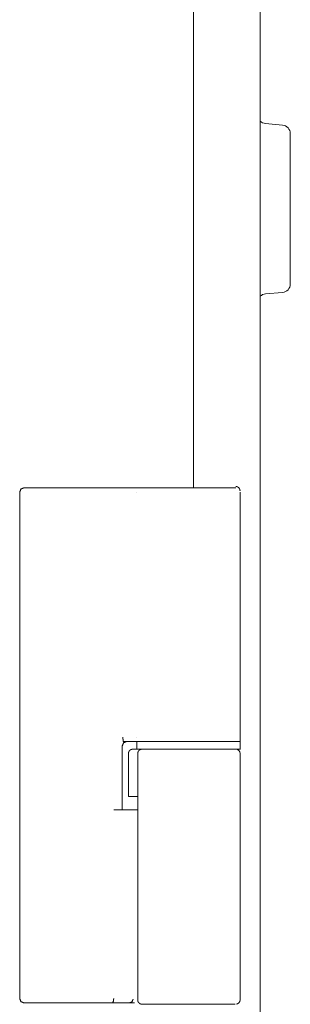
# Model space of a CAD drawing. Units: millimetres. Extents: x -7 to 10380, y -7 to 6431.
# Drawn here: x 4682 to 4713, y 4188 to 4303 of the extents above; entities that cross this region are included whole.
import ezdxf

# ---------------------------------------------------------------- set-up
doc = ezdxf.new("R2010")
doc.units = ezdxf.units.MM
doc.layers.add('Trimetric', color=7, linetype='Continuous')

msp = doc.modelspace()

# ---------------------------------------------------------------- linework, layer by layer
at = {"layer": 'Trimetric', "color": 193, "linetype": 'Continuous', "lineweight": 18}
msp.add_line((4709.611328, 4416.622559999999), (4709.611328, 2418.622312), dxfattribs=at)
at = {"layer": 'Trimetric', "color": 151, "linetype": 'Continuous', "lineweight": 18}
msp.add_line((4701.867672, 4410.87256), (4701.867672, 4248.600096), dxfattribs=at)
at = {"layer": 'Trimetric', "color": 40, "linetype": 'Continuous', "lineweight": 18}
for p, q in [((4712.198728, 4290.87012), (4710.22412, 4291.04248)), ((4710.22412, 4271.202152000001), (4712.198728, 4271.374999999999))]:
    msp.add_line(p, q, dxfattribs=at)
at = {"layer": 'Trimetric', "color": 3, "linetype": 'Continuous', "lineweight": 18}
for p, q in [((4681.628904, 4189.12256), (4681.628904, 4248.12256)), ((4686.20068, 4248.622071999999), (4695.215336, 4248.622071999999)), ((4695.215336, 4248.622071999999), (4695.22656, 4248.622071999999)), ((4707.26172, 4248.12256), (4707.26172, 4219.572264)), ((4707.26172, 4247.772463999999), (4707.26172, 4226.246095999999)), ((4707.26172, 4225.201664), (4707.26172, 4218.127928)), ((4693.566896, 4218.572752), (4693.566896, 4211.122559999999)), ((4693.691408, 4219.072264), (4695.215336, 4219.072264)), ((4695.261232, 4218.17236), (4694.780760000001, 4218.17236)), ((4695.215336, 4219.072264), (4695.22656, 4219.072264)), ((4695.261232, 4219.072264), (4695.261232, 4218.17236)), ((4707.26172, 4218.17236), (4707.26172, 4219.072264)), ((4694.280760000001, 4217.67236), (4694.280760000001, 4212.67236)), ((4695.361816, 4217.67236), (4695.361816, 4212.67236)), ((4707.26172, 4217.67236), (4707.26172, 4188.972168)), ((4695.361816, 4212.67236), (4694.780760000001, 4212.67236)), ((4695.361816, 4212.67236), (4695.361816, 4188.972168)), ((4686.20068, 4188.622559999999), (4691.326167999999, 4188.622559999999)), ((4691.326167999999, 4188.622559999999), (4691.967776, 4188.622559999999)), ((4694.383304, 4188.622559999999), (4695, 4188.622559999999))]:
    msp.add_line(p, q, dxfattribs=at)
at = {"layer": 'Trimetric', "color": 40, "linetype": 'Continuous', "lineweight": 18}
for centre, start, end in [((4710.31152, 4292.038576), 225.571954, 265), ((4712.111328, 4289.874024000002), 0, 85), ((4712.111328, 4272.371095999999), 275, 0), ((4710.31152, 4270.206056), 95, 134.428046)]:
    msp.add_arc(centre, 1, start, end, dxfattribs=at)
at = {"layer": 'Trimetric', "color": 3, "linetype": 'Continuous', "lineweight": 18}
for centre, start, end in [((4706.761720000001, 4217.67236), 0, 90), ((4706.761720000001, 4188.972168), 270, 0)]:
    msp.add_arc(centre, 0.5, start, end, dxfattribs=at)
at = {"layer": 'Trimetric', "color": 40, "linetype": 'Continuous', "lineweight": 18}
msp.add_open_spline([(4713.111585534876, 4289.873819423373), (4713.111585534876, 4286.578764630714), (4713.111585534876, 4279.17506126943), (4713.111585534876, 4275.666024699109), (4713.111585534876, 4272.371300635627)], degree=1, knots=[0, 0, 0.1882617486442055, 0.6112696283139019, 0.8117571474461934, 1, 1], dxfattribs=at)
at = {"layer": 'Trimetric', "color": 3, "linetype": 'Continuous', "lineweight": 18}
for points, knots in [([(4681.628813696792, 4248.122568090912), (4681.775326722302, 4248.476117581361), (4682.128876212751, 4248.622299877694)], [0, 0, 0.5000826443216516, 1, 1]), ([(4682.147066317497, 4248.622299877694), (4682.433477784974, 4248.622299877694), (4683.318178334041, 4248.622299877694), (4684.676483064889, 4248.622299877694), (4686.200483113527, 4248.622299877694)], [0, 0, 0.0706592689295039, 0.2889197127937337, 0.6240208877284597, 1, 1]), ([(4695.226413089084, 4248.622299877694), (4696.170644890051, 4248.622299877694), (4696.922723039054, 4248.622299877694)], [0, 0, 0.5566387209982454, 1, 1]), ([(4696.922723039054, 4248.622299877694), (4698.128561619203, 4248.622299877694), (4699.700517398538, 4248.622299877694), (4701.429238807875, 4248.622299877694), (4703.061387297465, 4248.622299877694), (4704.52982484433, 4248.622299877694), (4705.749884779099, 4248.622299877694), (4706.519160845316, 4248.622299877694), (4706.761585332221, 4248.622299877694)], [0, 0, 0.1225587414703015, 0.2823288177753873, 0.4580322027631182, 0.6239201317691351, 0.7731688460116306, 0.8971730142189652, 0.9753605163198764, 1, 1]), ([(4706.761585332221, 4248.772450924153), (4706.810533250449, 4248.770135819912), (4706.859150439501, 4248.762859778013), (4706.906775441021, 4248.750953527633), (4706.953077525832, 4248.734417068772), (4706.997395235579, 4248.713581130607), (4707.039397841085, 4248.688114983961), (4707.078754613176, 4248.659010816365), (4707.115134822671, 4248.625937898643), (4707.148207740393, 4248.589557689149), (4707.177311907988, 4248.550200917058), (4707.202447325457, 4248.508198311552), (4707.223613992799, 4248.463880601804), (4707.24015045166, 4248.417578516994), (4707.25205670204, 4248.369953515473), (4707.259332743939, 4248.321336326423), (4707.261647848178, 4248.272388408192)], [0, 0, 0.0624061807477391, 0.1250110354859886, 0.1875294027433496, 0.2501441746335452, 0.3125105446358462, 0.3750657900312394, 0.4374037082209272, 0.5000184801111227, 0.5626332520013184, 0.6249711701910062, 0.6873090883806939, 0.749855825366455, 0.8124705972566504, 0.8749889645140115, 0.9375938192522608, 1, 1]), ([(4693.641558871837, 4219.572371867253), (4693.641889601013, 4219.523423949024), (4693.642551059369, 4219.474806759972), (4693.643873976077, 4219.427181758452), (4693.645527621963, 4219.381210402818), (4693.647511997027, 4219.33689269307), (4693.650157830445, 4219.294559358386), (4693.652803663862, 4219.255202586297), (4693.656110955635, 4219.218822376802), (4693.659748976584, 4219.186080188257), (4693.663717726711, 4219.156645291485), (4693.668017206015, 4219.131509874016), (4693.672316685319, 4219.11067393585), (4693.6769468938, 4219.094137476989), (4693.681577102281, 4219.08223122661), (4693.686538039939, 4219.074955184711), (4693.691168248421, 4219.072309351292)], [0, 0, 0.0964558764186615, 0.1922667035547095, 0.286149721541579, 0.3767965585137487, 0.4642137368038338, 0.5477959008499425, 0.6255249222917962, 0.6975090884117848, 0.7624258242029315, 0.8209532264912168, 0.8712028708276804, 0.9131258662700416, 0.946964826238952, 0.9721382029128248, 0.9894914272126984, 1, 1]), ([(4693.566814077786, 4218.572577564511), (4693.713327103295, 4218.92612705496), (4694.066876593743, 4219.072309351292)], [0, 0, 0.5000826443216516, 1, 1]), ([(4694.430678688687, 4218.01926765102), (4694.410834938055, 4218.004054108867), (4694.392644833308, 4217.987517650006), (4694.350311498623, 4217.930962960701), (4694.319884414318, 4217.866140041965), (4694.291772434254, 4217.772212955635), (4694.280858371405, 4217.672332744114)], [0, 0, 0.0640552343910594, 0.1270311739817178, 0.3080025770046356, 0.4914460720410565, 0.7426092732313277, 1, 1]), ([(4694.780259429011, 4218.164788488997), (4694.750824532238, 4218.168426509947), (4694.721389635466, 4218.168757239124), (4694.62812400749, 4218.151559321908), (4694.541472963057, 4218.111210362287), (4694.482933898689, 4218.070199944311), (4694.430678688687, 4218.01926765102)], [0, 0, 0.0752832001251814, 0.1500026139825902, 0.3907302222459718, 0.6333532838677388, 0.8147785319243968, 1, 1]), ([(4707.261647848178, 4219.072309351292), (4706.457645218354, 4219.072309351292), (4701.261559115023, 4219.072309351292), (4696.065473011695, 4219.072309351292), (4695.261470381868, 4219.072309351292)], [0, 0, 0.0669992283099989, 0.5, 0.9330007716900012, 1, 1]), ([(4695.261470381868, 4218.172395260073), (4696.065473011695, 4218.172395260073), (4701.261559115023, 4218.172395260073), (4706.457645218354, 4218.172395260073), (4707.261647848178, 4218.172395260073)], [0, 0, 0.0669992283099989, 0.5, 0.9330007716900012, 1, 1]), ([(4695.884894880932, 4218.172395260073), (4695.87199644302, 4218.172395260073), (4695.866043317829, 4218.172064530896), (4695.859759463463, 4218.172064530896), (4695.847191754729, 4218.171403072541), (4695.841238629538, 4218.170741614186), (4695.83495477517, 4218.170410885011), (4695.823048524792, 4218.169087968301), (4695.811142274411, 4218.167765051592), (4695.805189149221, 4218.167103593238), (4695.79956675321, 4218.166111405706), (4695.793613628017, 4218.165449947352), (4695.787991232005, 4218.164457759821), (4695.782038106815, 4218.163465572287), (4695.77079331479, 4218.161481197225), (4695.765170918778, 4218.160158280516), (4695.759879251942, 4218.158835363807), (4695.754256855929, 4218.157843176274), (4695.748965189095, 4218.156520259566), (4695.743342793081, 4218.155197342857), (4695.738051126245, 4218.15387442615), (4695.732759459409, 4218.152220780263), (4695.727467792573, 4218.150897863554), (4695.722176125737, 4218.149244217667), (4695.71721518808, 4218.147590571781), (4695.711923521245, 4218.146267655074), (4695.706962583585, 4218.144614009186), (4695.701670916751, 4218.142960363301), (4695.696709979093, 4218.140975988236), (4695.691749041433, 4218.139322342351), (4695.687118832954, 4218.137668696464), (4695.682157895294, 4218.135684321402), (4695.677527686814, 4218.133699946338), (4695.672566749156, 4218.132046300453), (4695.663306332194, 4218.128077550325), (4695.654045915231, 4218.124108800199), (4695.64941570675, 4218.121793695958), (4695.640816748142, 4218.117824945832), (4695.636186539661, 4218.115509841591), (4695.631887060358, 4218.113194737351), (4695.627587581054, 4218.111210362287), (4695.623288101749, 4218.108895258047), (4695.619319351623, 4218.106580153807), (4695.615019872319, 4218.104265049565), (4695.607082372066, 4218.099634841085), (4695.599144871812, 4218.095004632603), (4695.595176121686, 4218.092689528362), (4695.591207371559, 4218.090043694945), (4695.58756935061, 4218.087728590705), (4695.583600600483, 4218.085413486464), (4695.579962579534, 4218.082767653046), (4695.576324558584, 4218.080452548807), (4695.569048516685, 4218.07516088197), (4695.565410495736, 4218.072845777729), (4695.562103203962, 4218.070199944311), (4695.558465183014, 4218.067554110894), (4695.555157891242, 4218.064908277476), (4695.551850599471, 4218.062593173235), (4695.545236015925, 4218.0573015064), (4695.537298515672, 4218.051017652032), (4695.529691744595, 4218.044403068488), (4695.522415702696, 4218.037788484944), (4695.515139660797, 4218.030843172222), (4695.507863618899, 4218.024228588677), (4695.500918306178, 4218.016952546778), (4695.494303722632, 4218.010007234057), (4695.48735840991, 4218.002731192159), (4695.481074555543, 4217.995124421082), (4695.474790701177, 4217.987848379183), (4695.468506846811, 4217.980241608107), (4695.462553721619, 4217.972304107855), (4695.456600596429, 4217.964697336778), (4695.445355804404, 4217.94882233627), (4695.440064137568, 4217.940554106841), (4695.43510319991, 4217.932616606587), (4695.430142262252, 4217.924348377157), (4695.425181324593, 4217.91574941855), (4695.420551116114, 4217.90748118912), (4695.411952157505, 4217.890283271903), (4695.407652678201, 4217.881684313296), (4695.403683928073, 4217.873085354689), (4695.400045907125, 4217.864155666902), (4695.396407886174, 4217.855556708295), (4695.389793302631, 4217.837697332725), (4695.383840177441, 4217.819837957154), (4695.381194344023, 4217.810577540193), (4695.378548510606, 4217.801647852407), (4695.376233406364, 4217.792387435445), (4695.373918302124, 4217.783457747661), (4695.371933927061, 4217.774197330698), (4695.370280281174, 4217.764936913736), (4695.366972989401, 4217.746416079811), (4695.365980801871, 4217.73715566285), (4695.364657885162, 4217.727895245886), (4695.363665697629, 4217.718634828925), (4695.362342780923, 4217.700113995002), (4695.361681322567, 4217.681593161076), (4695.361681322567, 4217.672332744114)], [0, 0, 0.0159851682604864, 0.0233743149028074, 0.031161960978429, 0.0467588106377766, 0.0541819826940143, 0.0619804075236881, 0.0768267516361635, 0.0916730957486388, 0.0990962678048765, 0.1061718264844902, 0.1135949985407279, 0.1206705572203415, 0.1281500943384492, 0.1423012116976766, 0.1494593902092223, 0.1562192401765307, 0.1632947988561444, 0.1700546488234528, 0.1772128273349985, 0.1839726773023068, 0.1908434529066236, 0.1976033028739319, 0.2044740784782487, 0.2109547887967319, 0.2177146387640403, 0.2241953490825235, 0.2310661246868402, 0.237687875883186, 0.2441685862016692, 0.2502618326195626, 0.2568835838159084, 0.2631266307149301, 0.2696073410334133, 0.2820934348314565, 0.2945795286294998, 0.3009951045278469, 0.3127321701083603, 0.3191477460067074, 0.3251994942363008, 0.3310680270265575, 0.3371197752561509, 0.3428139561464262, 0.3488657043760196, 0.3602540661565704, 0.3716424279371211, 0.3773366088273964, 0.3832479261412532, 0.3885920567756805, 0.3942862376659558, 0.3998611554780631, 0.4052052861124903, 0.4163551217367047, 0.421699252371132, 0.4269482276700123, 0.4325231454821194, 0.4377721207809995, 0.4427752963040378, 0.4532732469017979, 0.4658197413985842, 0.4783125608064867, 0.4904990536422737, 0.5029649488391197, 0.5151514416749066, 0.5276173368717528, 0.5395037440398067, 0.5519696392366528, 0.564197419010032, 0.5761120599641051, 0.588339839737484, 0.6006361230147813, 0.6126070317715929, 0.6367166678172114, 0.6488824646411724, 0.6604827550844169, 0.6724325944636353, 0.684735707112899, 0.6964799272601118, 0.7203092091682582, 0.7322238501223314, 0.7439609157028447, 0.7559107550820633, 0.7674820447538293, 0.7910846458194428, 0.8144152029659824, 0.8263509754311082, 0.8378931914647914, 0.8497229289075809, 0.8611554603243003, 0.8728925259048137, 0.8845506014650022, 0.9078667525853786, 0.9194089686190612, 0.9310020156707516, 0.9425442317044344, 0.9655557730559876, 0.9885234689411893, 1, 1]), ([(4706.660051474814, 4218.172395260073), (4705.876554053975, 4218.172395260073), (4700.945051292423, 4218.172395260073), (4696.35056156246, 4218.172395260073), (4695.884894880932, 4218.172395260073)], [0, 0, 0.0727133210558625, 0.5303867403314917, 0.9567833026396564, 1, 1]), ([(4682.147066317497, 4188.622404733672), (4684.188326799311, 4188.622404733672), (4686.200483113527, 4188.622404733672)], [0, 0, 0.5035900783289817, 1, 1]), ([(4692.566027587513, 4189.121144332923), (4692.517410398461, 4188.768587030005), (4692.400001540547, 4188.622404733672)], [0, 0, 0.6549531729159292, 1, 1]), ([(4692.400001540547, 4188.622404733672), (4693.206650003791, 4188.622404733672), (4694.212397431722, 4188.622404733672), (4694.383384416346, 4188.622404733672)], [0, 0, 0.4067033516758379, 0.9137902284475572, 1, 1]), ([(4694.826892242999, 4189.067235477035), (4694.696915676352, 4188.752712029498), (4694.383384416346, 4188.622404733672)], [0, 0, 0.5005809861166256, 1, 1]), ([(4695.861743838526, 4188.472584416391), (4695.81246519112, 4188.474899520632), (4695.764178731246, 4188.482175562531), (4695.740366230486, 4188.487467229365), (4695.716553729726, 4188.494081812911), (4695.693402687321, 4188.501688583986), (4695.670251644915, 4188.510618271772), (4695.625933935168, 4188.531454209936), (4695.584262058838, 4188.556589627405), (4695.564087579026, 4188.570810982026), (4695.54457455757, 4188.585693795), (4695.526053723646, 4188.601899524685), (4695.508194348076, 4188.618766712722), (4695.475452159531, 4188.65481619304), (4695.446017262757, 4188.69417296513), (4695.432788095669, 4188.715008903296), (4695.420881845289, 4188.736506299814), (4695.409637053264, 4188.758334425511), (4695.399715177948, 4188.780824009562), (4695.391116219339, 4188.80364432279), (4695.383178719087, 4188.826795365195), (4695.376894864719, 4188.850277136778), (4695.371272468706, 4188.874420366715), (4695.363996426808, 4188.923368284944), (4695.361681322567, 4188.972316203173)], [0, 0, 0.0628307427501946, 0.1250228730059806, 0.1560903965352686, 0.1875664222096636, 0.2186025196645311, 0.250205119385662, 0.3125752979022728, 0.3745559577282397, 0.4059925008712407, 0.4372479173031464, 0.4685911976952379, 0.4998778199058035, 0.5619014036223878, 0.6244944932158891, 0.6559282142804119, 0.6872261763326732, 0.7184986179586323, 0.7498050821966037, 0.7808640381317968, 0.8120341891058608, 0.8429930145858547, 0.8745647208450861, 0.9375900083068366, 1, 1]), ([(4695.861743838526, 4188.472584416391), (4697.338449614821, 4188.472584416391), (4702.691962806508, 4188.472584416391), (4705.092395174782, 4188.472584416391), (4706.660051474814, 4188.472584416391)], [0, 0, 0.1367534456355283, 0.6325267993874427, 0.8548238897396631, 1, 1])]:
    msp.add_open_spline(points, degree=1, knots=knots, dxfattribs=at)
for points in [[(4695.165889649651, 4248.122568090912), (4695.171512045666, 4248.122568090912)], [(4695.171512045666, 4219.572371867253), (4695.165889649651, 4219.572371867253)], [(4695.226413089084, 4219.072309351292), (4696.922723039054, 4219.072309351292)], [(4694.280858371405, 4212.672369042876), (4694.780920887366, 4212.672369042876)], [(4694.826892242999, 4211.122572118416), (4692.566027587513, 4211.122572118416)], [(4695.361681322567, 4211.122572118416), (4694.826892242999, 4211.122572118416)], [(4682.128876212751, 4188.622404733672), (4681.775326722302, 4188.768917759182), (4681.628813696792, 4189.122467249632)], [(4691.967738505917, 4188.622404733672), (4692.400001540547, 4188.622404733672)]]:
    msp.add_open_spline(points, degree=1, dxfattribs=at)

doc.saveas('drawing.dxf')
